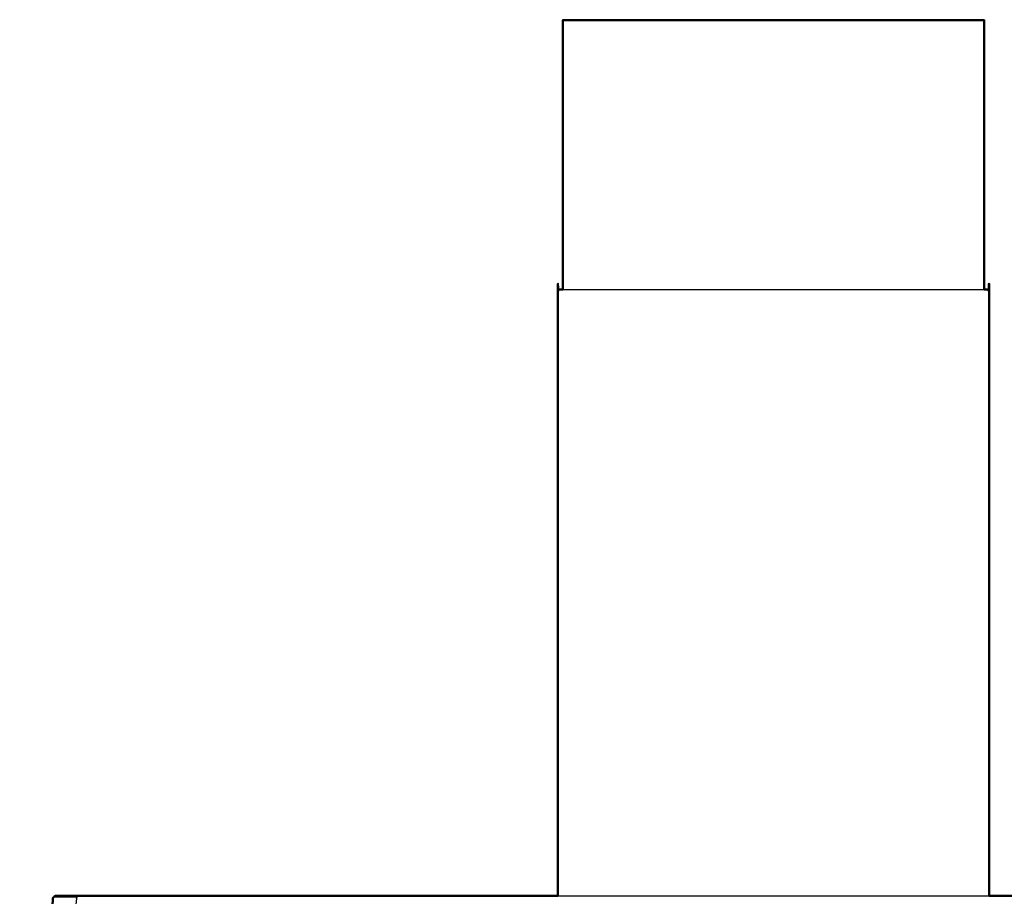
# Model space of a CAD drawing. Units: millimetres. Extents: x 0 to 167, y 0 to 164.
# Drawn here: x 0 to 58, y 35 to 87 of the extents above; entities that cross this region are included whole.
import ezdxf

# ---------------------------------------------------------------- set-up
doc = ezdxf.new("R2010")
doc.units = ezdxf.units.MM
doc.header["$MEASUREMENT"] = 0
doc.layers.add('PROIEZIONI 2D$Visible$Curves', color=7, linetype='Continuous', true_color=0x000000)
doc.layers.add('PROIEZIONI 2D$Visible$SceneSilhouetteCurves', color=7, linetype='Continuous', lineweight=50, true_color=0x000000)

msp = doc.modelspace()

# ---------------------------------------------------------------- linework, layer by layer
at = {"layer": 'PROIEZIONI 2D$Visible$Curves', "color": 18, "true_color": 0x000000}
for points, knots in [([(32.228, 81), (32.228, 81.5), (32.228, 82), (32.228, 84.5), (32.228, 87), (32.295, 87), (32.362, 87), (32.563, 87), (32.765, 87), (33.084, 87), (33.404, 87), (33.818, 87), (34.231, 87), (34.713, 87), (35.195, 87), (35.711, 87), (36.228, 87), (44.733, 87), (53.237, 87), (53.754, 87), (54.271, 87), (54.752, 87), (55.234, 87), (55.648, 87), (56.062, 87), (56.381, 87), (56.701, 87), (56.902, 87), (57.104, 87), (57.171, 87), (57.237, 87), (57.237, 84.5), (57.237, 82), (57.237, 81.5), (57.237, 81), (57.237, 80.75), (57.237, 80.5), (57.237, 80), (57.237, 79.5), (57.237, 79.25), (57.237, 79), (57.237, 78.5), (57.237, 78), (57.237, 77.75), (57.237, 77.5), (57.237, 77), (57.237, 76.5), (57.237, 73.75), (57.237, 71)], [214, 214, 214, 215, 215, 216, 216, 217, 217, 218, 218, 219, 219, 220, 220, 221, 221, 222, 222, 223, 223, 224, 224, 225, 225, 226, 226, 227, 227, 228, 228, 229, 229, 230, 230, 231, 231, 232, 232, 233, 233, 234, 234, 235, 235, 236, 236, 237, 237, 238, 238, 238]), ([(32.228, 79.5), (32.228, 80), (32.228, 80.5), (32.228, 80.75), (32.228, 81)], [182, 182, 182, 183, 183, 184, 184, 184]), ([(57.237, 79.001), (57.237, 79.25), (57.237, 79.5), (57.237, 80), (57.237, 80.5), (57.237, 80.75), (57.237, 81), (57.237, 81), (57.237, 81)], [349.000835, 349.000835, 349.000835, 350, 350, 351, 351, 352, 352, 352.000365, 352.000365, 352.000365]), ([(32.228, 78), (32.228, 78.5), (32.228, 79), (32.228, 79.25), (32.228, 79.5)], [150, 150, 150, 151, 151, 152, 152, 152]), ([(32.228, 76.5), (32.228, 77), (32.228, 77.5), (32.228, 77.75), (32.228, 78)], [118, 118, 118, 119, 119, 120, 120, 120]), ([(31.928, 35), (31.928, 53), (31.928, 71), (31.999, 71), (32.069, 71), (32.149, 71), (32.229, 71)], [71, 71, 71, 72, 72, 73, 73, 73.366977, 73.366977, 73.366977]), ([(57.238, 71), (57.317, 71), (57.396, 71), (57.467, 71), (57.537, 71), (57.537, 53), (57.537, 35)], [249.634423, 249.634423, 249.634423, 250, 250, 251, 251, 252, 252, 252]), ([(0.076, 0.086), (0.046, 0.133), (0.017, 0.18), (0.008, 0.236), (0, 0.292), (0.101, 2.076), (0.203, 3.859), (0.755, 13.577), (1.307, 23.294), (1.472, 26.196), (1.637, 29.098), (1.799, 31.952), (1.961, 34.805), (1.971, 34.843), (1.98, 34.88), (2.004, 34.911), (2.027, 34.943), (2.061, 34.964), (2.095, 34.985)], [186.001055, 186.001055, 186.001055, 187, 187, 188, 188, 189, 189, 190, 190, 191, 191, 192, 192, 193, 193, 194, 194, 195, 195, 195]), ([(2.23, 35), (2.201, 35), (2.172, 35), (2.133, 34.993), (2.095, 34.985)], [140.995251, 140.995251, 140.995251, 141, 141, 142, 142, 142]), ([(2.23, 35), (2.314, 35), (2.398, 35), (2.535, 35), (2.672, 35), (2.859, 35), (3.045, 35), (3.273, 35), (3.502, 35), (3.767, 35), (4.031, 35), (4.323, 35), (4.615, 35), (4.926, 35), (5.237, 35), (5.562, 35), (5.887, 35), (10.094, 35), (14.302, 35), (15.193, 35), (16.084, 35), (16.975, 35), (17.866, 35), (18.758, 35), (19.649, 35), (20.54, 35), (21.431, 35), (26.68, 35), (31.928, 35)], [-6.998652, -6.998652, -6.998652, -6, -6, -5, -5, -4, -4, -3, -3, -2, -2, -1, -1, 0, 0, 1, 1, 2, 2, 3, 3, 4, 4, 5, 5, 6, 6, 6.223758, 6.223758, 6.223758]), ([(57.538, 35), (62.941, 35), (68.345, 35), (69.236, 35), (70.127, 35), (71.018, 35), (71.909, 35), (72.801, 35), (73.692, 35), (74.583, 35), (75.474, 35), (79.654, 35), (83.834, 35), (84.159, 35), (84.483, 35), (84.794, 35), (85.105, 35), (85.397, 35), (85.689, 35), (85.954, 35), (86.218, 35), (86.447, 35), (86.676, 35), (86.862, 35), (87.048, 35), (87.185, 35), (87.323, 35), (87.407, 35), (87.491, 35), (87.491, 35), (87.492, 35)], [6.769638, 6.769638, 6.769638, 7, 7, 8, 8, 9, 9, 10, 10, 11, 11, 12, 12, 13, 13, 14, 14, 15, 15, 16, 16, 17, 17, 18, 18, 19, 19, 20, 20, 20.006921, 20.006921, 20.006921])]:
    msp.add_open_spline(points, degree=2, knots=knots, dxfattribs=at)
for points in [[(57.237, 82), (57.237, 84.5), (57.237, 87)], [(32.228, 71), (32.228, 73.75), (32.228, 76.5)]]:
    msp.add_open_spline(points, degree=2, dxfattribs=at)
at = {"layer": 'PROIEZIONI 2D$Visible$Curves', "color": 18, "lineweight": -3, "true_color": 0x000000}
for points, knots in [([(32.229, 71), (32.366, 71), (32.503, 71), (32.846, 71), (33.19, 71), (33.635, 71), (34.08, 71), (34.598, 71), (35.117, 71), (35.663, 71), (36.209, 71), (44.733, 71), (53.257, 71)], [73.366977, 73.366977, 73.366977, 74, 74, 75, 75, 76, 76, 77, 77, 78, 78, 79, 79, 79]), ([(53.257, 71), (53.803, 71), (54.349, 71), (54.867, 71), (55.386, 71), (55.831, 71), (56.276, 71), (56.619, 71), (56.963, 71), (57.1, 71), (57.238, 71)], [245, 245, 245, 246, 246, 247, 247, 248, 248, 249, 249, 249.634423, 249.634423, 249.634423]), ([(2.027, 34.943), (2.057, 34.943), (2.086, 34.943), (2.173, 34.943), (2.26, 34.943), (2.402, 34.944), (2.544, 34.944), (2.737, 34.944), (2.929, 34.944), (3.166, 34.944), (3.404, 34.945), (3.387, 34.914), (3.371, 34.883), (3.364, 34.847), (3.356, 34.81), (3.194, 31.957), (3.032, 29.103), (2.867, 26.201), (2.702, 23.299), (2.15, 13.579), (1.598, 3.859), (1.496, 2.072), (1.395, 0.285), (1.399, 0.23), (1.404, 0.176), (1.423, 0.129), (1.443, 0.083), (1.207, 0.084), (0.972, 0.084), (0.78, 0.084), (0.589, 0.084), (0.448, 0.085), (0.307, 0.085), (0.221, 0.085), (0.135, 0.085), (0.105, 0.085), (0.076, 0.086)], [0, 0, 0, 1, 1, 2, 2, 3, 3, 4, 4, 5, 5, 6, 6, 7, 7, 8, 8, 9, 9, 10, 10, 11, 11, 12, 12, 13, 13, 14, 14, 15, 15, 16, 16, 17, 17, 18, 18, 18])]:
    msp.add_open_spline(points, degree=2, knots=knots, dxfattribs=at)
msp.add_open_spline([(31.928, 35), (44.733, 35), (57.538, 35)], degree=2, dxfattribs=at)
at = {"layer": 'PROIEZIONI 2D$Visible$SceneSilhouetteCurves', "color": 18, "true_color": 0x000000}
for points, knots in [([(32.228, 81), (32.228, 81.5), (32.228, 82), (32.228, 84.5), (32.228, 87), (32.295, 87), (32.362, 87), (32.563, 87), (32.765, 87), (33.084, 87), (33.404, 87), (33.818, 87), (34.231, 87), (34.713, 87), (35.195, 87), (35.711, 87), (36.228, 87), (44.733, 87), (53.237, 87), (53.754, 87), (54.271, 87), (54.752, 87), (55.234, 87), (55.648, 87), (56.062, 87), (56.381, 87), (56.701, 87), (56.902, 87), (57.104, 87), (57.171, 87), (57.237, 87), (57.237, 84.5), (57.237, 82), (57.237, 81.5), (57.237, 81), (57.237, 80.75), (57.237, 80.5), (57.237, 80), (57.237, 79.5), (57.237, 79.25), (57.237, 79), (57.237, 78.5), (57.237, 78), (57.237, 77.75), (57.237, 77.5), (57.237, 77), (57.237, 76.5), (57.237, 73.75), (57.237, 71)], [214, 214, 214, 215, 215, 216, 216, 217, 217, 218, 218, 219, 219, 220, 220, 221, 221, 222, 222, 223, 223, 224, 224, 225, 225, 226, 226, 227, 227, 228, 228, 229, 229, 230, 230, 231, 231, 232, 232, 233, 233, 234, 234, 235, 235, 236, 236, 237, 237, 238, 238, 238]), ([(32.228, 79.5), (32.228, 80), (32.228, 80.5), (32.228, 80.75), (32.228, 81)], [182, 182, 182, 183, 183, 184, 184, 184]), ([(57.237, 79.001), (57.237, 79.25), (57.237, 79.5), (57.237, 80), (57.237, 80.5), (57.237, 80.75), (57.237, 81), (57.237, 81), (57.237, 81)], [349.000835, 349.000835, 349.000835, 350, 350, 351, 351, 352, 352, 352.000365, 352.000365, 352.000365]), ([(32.228, 78), (32.228, 78.5), (32.228, 79), (32.228, 79.25), (32.228, 79.5)], [150, 150, 150, 151, 151, 152, 152, 152]), ([(32.228, 76.5), (32.228, 77), (32.228, 77.5), (32.228, 77.75), (32.228, 78)], [118, 118, 118, 119, 119, 120, 120, 120]), ([(31.928, 35), (31.928, 53), (31.928, 71), (31.999, 71), (32.069, 71), (32.149, 71), (32.229, 71)], [71, 71, 71, 72, 72, 73, 73, 73.366977, 73.366977, 73.366977]), ([(57.238, 71), (57.317, 71), (57.396, 71), (57.467, 71), (57.537, 71), (57.537, 53), (57.537, 35)], [249.634423, 249.634423, 249.634423, 250, 250, 251, 251, 252, 252, 252]), ([(0.076, 0.086), (0.046, 0.133), (0.017, 0.18), (0.008, 0.236), (0, 0.292), (0.101, 2.076), (0.203, 3.859), (0.755, 13.577), (1.307, 23.294), (1.472, 26.196), (1.637, 29.098), (1.799, 31.952), (1.961, 34.805), (1.971, 34.843), (1.98, 34.88), (2.004, 34.911), (2.027, 34.943), (2.061, 34.964), (2.095, 34.985)], [186.001055, 186.001055, 186.001055, 187, 187, 188, 188, 189, 189, 190, 190, 191, 191, 192, 192, 193, 193, 194, 194, 195, 195, 195]), ([(2.23, 35), (2.201, 35), (2.172, 35), (2.133, 34.993), (2.095, 34.985)], [140.995251, 140.995251, 140.995251, 141, 141, 142, 142, 142]), ([(2.23, 35), (2.314, 35), (2.398, 35), (2.535, 35), (2.672, 35), (2.859, 35), (3.045, 35), (3.273, 35), (3.502, 35), (3.767, 35), (4.031, 35), (4.323, 35), (4.615, 35), (4.926, 35), (5.237, 35), (5.562, 35), (5.887, 35), (10.094, 35), (14.302, 35), (15.193, 35), (16.084, 35), (16.975, 35), (17.866, 35), (18.758, 35), (19.649, 35), (20.54, 35), (21.431, 35), (26.68, 35), (31.928, 35)], [-6.998652, -6.998652, -6.998652, -6, -6, -5, -5, -4, -4, -3, -3, -2, -2, -1, -1, 0, 0, 1, 1, 2, 2, 3, 3, 4, 4, 5, 5, 6, 6, 6.223758, 6.223758, 6.223758]), ([(57.538, 35), (62.941, 35), (68.345, 35), (69.236, 35), (70.127, 35), (71.018, 35), (71.909, 35), (72.801, 35), (73.692, 35), (74.583, 35), (75.474, 35), (79.654, 35), (83.834, 35), (84.159, 35), (84.483, 35), (84.794, 35), (85.105, 35), (85.397, 35), (85.689, 35), (85.954, 35), (86.218, 35), (86.447, 35), (86.676, 35), (86.862, 35), (87.048, 35), (87.185, 35), (87.323, 35), (87.407, 35), (87.491, 35), (87.491, 35), (87.492, 35)], [6.769638, 6.769638, 6.769638, 7, 7, 8, 8, 9, 9, 10, 10, 11, 11, 12, 12, 13, 13, 14, 14, 15, 15, 16, 16, 17, 17, 18, 18, 19, 19, 20, 20, 20.006921, 20.006921, 20.006921])]:
    msp.add_open_spline(points, degree=2, knots=knots, dxfattribs=at)
for points in [[(57.237, 82), (57.237, 84.5), (57.237, 87)], [(32.228, 71), (32.228, 73.75), (32.228, 76.5)]]:
    msp.add_open_spline(points, degree=2, dxfattribs=at)

doc.saveas('drawing.dxf')
